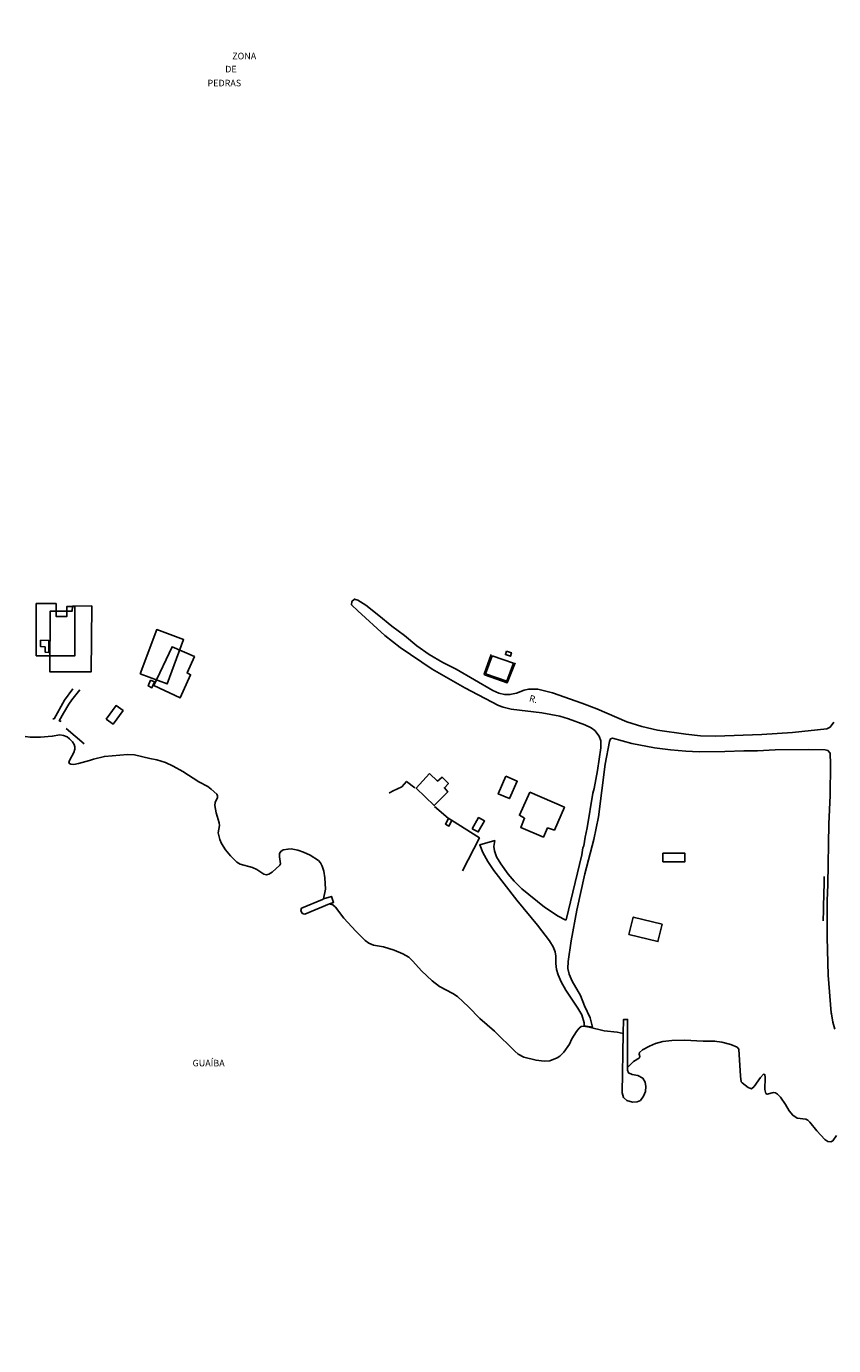
# Model space of a CAD drawing. Units: millimetres. Extents: x 175920 to 178334, y 1657641 to 1660419.
# Drawn here: x 176483 to 176790, y 1658777 to 1659278 of the extents above; entities that cross this region are included whole.
import ezdxf
from ezdxf.enums import TextEntityAlignment as Align

# ---------------------------------------------------------------- set-up
doc = ezdxf.new("R2010")
doc.units = ezdxf.units.MM
for name, color, linetype in [('EDIFICACAO_REFERENCIAL', 30, 'Continuous'), ('IMAGEM', 7, 'Continuous'), ('V-EDIFICACAO', 2, 'Continuous'), ('V-ESCADA', 254, 'Continuous'), ('V-LOTE', 1, 'Continuous'), ('V-NOME_DOS_LOGRADOUROS', 7, 'Continuous'), ('V-REFERENCIA', 44, 'Continuous'), ('V-RIO', 71, 'Continuous'), ('V-TESTADA', 5, 'Continuous')]:
    doc.layers.add(name, color=color, linetype=linetype)
picture_1 = doc.add_image_def('image1.jpg', size_in_pixel=(4023, 4629))

msp = doc.modelspace()

# ---------------------------------------------------------------- linework, layer by layer
at = {"layer": 'EDIFICACAO_REFERENCIAL'}
for points in [[(176487.08, 1659038.58), (176501.68, 1659038.58), (176501.68, 1659057.38), (176498.7, 1659057.38), (176498.7, 1659053.57), (176494.63, 1659053.57), (176494.63, 1659058.45), (176487.08, 1659058.45), (176487.08, 1659038.58)], [(176526.56, 1659031.8), (176532.84, 1659048.61), (176543.07, 1659044.79), (176536.8, 1659027.98), (176526.56, 1659031.8)], [(176725.16, 1658960.41), (176725.16, 1658963.63), (176733.49, 1658963.63), (176733.49, 1658960.41), (176725.16, 1658960.41)], [(176712.26, 1658932.82), (176713.87, 1658939.42), (176724.86, 1658936.73), (176723.26, 1658930.14), (176712.26, 1658932.82)]]:
    msp.add_lwpolyline(points, close=True, dxfattribs=at)
at = {"layer": 'V-EDIFICACAO'}
for points in [[(176500.88, 1659057.49), (176500.68, 1659055.58), (176492.36, 1659055.55), (176492.25, 1659032.53), (176507.91, 1659032.49), (176508.18, 1659057.56), (176500.88, 1659057.49)], [(176488.72, 1659044.52), (176488.71, 1659042.15), (176490.45, 1659042), (176490.51, 1659039.99), (176491.87, 1659039.93), (176491.87, 1659044.41), (176488.72, 1659044.52)], [(176531.75, 1659027.32), (176541.72, 1659022.66), (176545.74, 1659031.44), (176544.36, 1659032.15), (176547.14, 1659038.36), (176538.71, 1659042.09), (176531.75, 1659027.32)], [(176660.23, 1659038.68), (176657.75, 1659031.81), (176665.83, 1659028.95), (176668.37, 1659035.8), (176660.23, 1659038.68)], [(176665.71, 1659040.42), (176665.32, 1659039.12), (176667.2, 1659038.49), (176667.6, 1659039.82), (176665.71, 1659040.42)], [(176530.53, 1659029.37), (176529.62, 1659027.18), (176531.05, 1659026.53), (176532, 1659028.76), (176530.53, 1659029.37)], [(176513.59, 1659014.59), (176516.24, 1659012.7), (176520.04, 1659017.86), (176517.41, 1659019.71), (176513.59, 1659014.59)], [(176636.53, 1658993.93), (176631.37, 1658988.39), (176638.3, 1658981.82), (176643.4, 1658986.99), (176642.13, 1658988.54), (176643.66, 1658990.19), (176641.25, 1658992.49), (176639.56, 1658991.05), (176636.53, 1658993.93)], [(176665.5, 1658992.91), (176662.6, 1658986.22), (176666.82, 1658984.4), (176669.83, 1658991.03), (176665.5, 1658992.91)], [(176674.6, 1658986.83), (176670.64, 1658978.12), (176672.59, 1658976.95), (176671.15, 1658973.48), (176679.76, 1658969.82), (176681.32, 1658973.29), (176683.93, 1658972.43), (176687.73, 1658981.14), (176674.6, 1658986.83)], [(176652.73, 1658972.95), (176655, 1658971.74), (176657.4, 1658975.91), (176655.14, 1658977.22), (176652.73, 1658972.95)], [(176596.22, 1658946.29), (176599.21, 1658947.28), (176600.02, 1658945.01), (176598.51, 1658944.39), (176589.09, 1658940.53), (176588.51, 1658940.62), (176588.03, 1658941.01), (176587.57, 1658941.86), (176587.9, 1658942.78), (176595.79, 1658946.15)], [(176710.03, 1658895.15), (176710.12, 1658900.5), (176711.71, 1658900.54), (176711.73, 1658882.26), (176711.73, 1658881.25), (176712.07, 1658880.3), (176713.51, 1658879.69), (176715.61, 1658879.27), (176717.49, 1658878.23), (176718.38, 1658876.77), (176718.7, 1658875.06), (176718.54, 1658873.19), (176717.78, 1658871.47), (176716.59, 1658869.78), (176715.35, 1658869.27), (176713.65, 1658869.08), (176711.49, 1658869.71), (176710.22, 1658870.91), (176709.67, 1658872.65), (176709.67, 1658872.65)]]:
    msp.add_lwpolyline(points, close=True, dxfattribs=at)
at = {"layer": 'V-ESCADA'}
msp.add_lwpolyline([(176644.93, 1658976.1), (176643.85, 1658973.95), (176642.55, 1658974.72), (176643.71, 1658976.86)], dxfattribs=at)
at = {"layer": 'V-LOTE'}
for points in [[(176501, 1659026.05), (176497.83, 1659021.81), (176493.88, 1659014.7), (176493.34, 1659014.71)], [(176496.59, 1659013.72), (176495.79, 1659013.96), (176497.39, 1659016.88), (176499.43, 1659020.24), (176500.54, 1659021.88), (176503.7, 1659025.68)], [(176498.45, 1659011), (176505.26, 1659005.24)], [(176630.92, 1658988.48), (176627.74, 1658990.93), (176625.93, 1658988.92), (176622.73, 1658987.36), (176621.26, 1658986.59), (176621.16, 1658986.51)], [(176648.96, 1658956.98), (176655.45, 1658969.49), (176644.87, 1658976.19), (176643.57, 1658976.94), (176638.4, 1658981.36)], [(176786.01, 1658937.97), (176786.09, 1658942.09), (176786.09, 1658943.62), (176786.45, 1658952.48), (176786.42, 1658954.84)]]:
    msp.add_lwpolyline(points, dxfattribs=at)
at = {"layer": 'V-REFERENCIA'}
msp.add_lwpolyline([(176790.02, 1659013.48), (176788.68, 1659011.55), (176787.47, 1659010.92), (176774.43, 1659009.56), (176762.68, 1659008.76), (176745.11, 1659008.16), (176739.48, 1659008.24), (176733.91, 1659008.84), (176723.08, 1659010.44), (176717.17, 1659011.84), (176711.49, 1659013.61), (176700.1, 1659018.44), (176694.4, 1659020.6), (176683.15, 1659024.53), (176677.67, 1659025.96), (176674.03, 1659025.92), (176672.49, 1659025.64), (176669.53, 1659024.44), (176667.01, 1659023.93), (176665.01, 1659023.93), (176662.81, 1659024.41), (176660.52, 1659025.51), (176646.57, 1659033.58), (176641.57, 1659036.08), (176636.33, 1659039.11), (176631.63, 1659042.42), (176626.93, 1659046.34), (176622.13, 1659049.9), (176617.21, 1659053.99), (176612.23, 1659057.86), (176609.29, 1659059.75), (176608.04, 1659060.15), (176606.97, 1659059.28), (176606.85, 1659058.04), (176609.26, 1659055.66), (176619.54, 1659046.4), (176625.35, 1659041.82), (176637.49, 1659033.62), (176649.91, 1659026.47), (176662.64, 1659019.82), (176664.48, 1659019.13), (176667.5, 1659018.39), (176679.1, 1659017.01), (176685.98, 1659015.69), (176689.23, 1659014.76), (176695.44, 1659012.42), (176697.85, 1659011.24), (176699.23, 1659010.3), (176700.95, 1659008.13), (176701.52, 1659006.38), (176701.58, 1659003.68), (176700.32, 1658995.04), (176699.04, 1658988.2), (176698.56, 1658986.44), (176696.34, 1658973.26), (176695.58, 1658969.73), (176695.1, 1658966.53), (176694.76, 1658965.76), (176694.33, 1658963.12), (176688.38, 1658938.32), (176687.96, 1658938.32), (176685.41, 1658939.74), (176680.16, 1658943.16), (176671.59, 1658950.15), (176668.59, 1658953.03), (176666.34, 1658955.7), (176663.56, 1658959.6), (176661.98, 1658962.34), (176661.13, 1658964.55), (176660.92, 1658966.28), (176661.27, 1658968.47), (176655.58, 1658966.85), (176656.75, 1658963.97), (176658.68, 1658960.5), (176660.9, 1658957.05), (176669.7, 1658945.87), (176677.46, 1658936.41), (176682.12, 1658930.34), (176683.4, 1658928.17), (176684.17, 1658926.17), (176684.44, 1658924.57), (176684.44, 1658921.82), (176684.74, 1658919.51), (176685.38, 1658917.48), (176686.48, 1658914.82), (176688.22, 1658911.67), (176692.77, 1658904.89), (176694.31, 1658902.25), (176695.22, 1658899.31), (176695.19, 1658898.06), (176698.39, 1658897.61), (176697.46, 1658901.21), (176695.34, 1658905.75), (176693.79, 1658909.64), (176690.73, 1658915.14), (176689.54, 1658917.72), (176689.02, 1658919.86), (176689.16, 1658922.53), (176690.28, 1658930.4), (176692.4, 1658942.02), (176695.49, 1658955.87), (176698.89, 1658968.92), (176700.65, 1658977.5), (176703.24, 1658997.55), (176704.86, 1659006.15), (176705.28, 1659007.09), (176705.95, 1659007.31), (176713.38, 1659005.35), (176721.91, 1659003.7), (176727.99, 1659002.89), (176733.83, 1659002.37), (176738.88, 1659002.21), (176748.62, 1659002.3), (176755.94, 1659002.58), (176761.13, 1659002.6), (176767.73, 1659002.94), (176780.38, 1659003.11), (176786.83, 1659002.92), (176787.81, 1659002.72), (176788.65, 1659001.7), (176788.8, 1658997.43), (176788.72, 1658985.64), (176788.23, 1658974.86), (176787.82, 1658951.85), (176787.49, 1658945.65), (176787.49, 1658931.69), (176787.94, 1658917.33), (176789.04, 1658903.12), (176789.22, 1658902.7), (176789.68, 1658899.51), (176790.45, 1658896.87)], dxfattribs=at)
at = {"layer": 'V-RIO'}
msp.add_lwpolyline([(176482.92, 1659007.95), (176484.83, 1659007.73), (176488.74, 1659007.76), (176493.13, 1659008.09), (176496.03, 1659008.58), (176497.47, 1659008.42), (176498.78, 1659007.86), (176499.73, 1659007.16), (176500.88, 1659005.93), (176501.54, 1659004.95), (176501.8, 1659004.12), (176501.79, 1659003.13), (176501.35, 1659001.86), (176499.7, 1658998.89), (176499.4, 1658998.06), (176499.65, 1658997.76), (176500.2, 1658997.52), (176501.35, 1658997.39), (176503.1, 1658997.69), (176507.26, 1658998.84), (176508.84, 1658999.45), (176512.98, 1659000.41), (176521.8, 1659001.19), (176524.44, 1659000.99), (176530.28, 1658999.58), (176532.86, 1658999.11), (176536.17, 1658998.12), (176539.1, 1658996.79), (176542.72, 1658994.76), (176548.82, 1658990.82), (176552.23, 1658988.98), (176553.53, 1658988.02), (176555.65, 1658986.04), (176555.65, 1658986.04), (176555.92, 1658985.42), (176555.9, 1658984.84), (176555.04, 1658982.9), (176554.9, 1658981.83), (176555.46, 1658978.95), (176556.57, 1658975.23), (176556.64, 1658974.14), (176556.22, 1658971.4), (176556.79, 1658968.88), (176557.44, 1658967.31), (176558.94, 1658964.9), (176560.89, 1658962.63), (176563.26, 1658960.29), (176564.56, 1658959.51), (176569.17, 1658958.28), (176570.82, 1658957.48), (176573.52, 1658955.78), (176574.54, 1658955.51), (176575.47, 1658955.76), (176576.75, 1658956.53), (176579.62, 1658959.08), (176579.87, 1658959.65), (176579.52, 1658962.36), (176579.53, 1658963.53), (176580.01, 1658964.38), (176580.92, 1658964.91), (176582.77, 1658965.25), (176583.96, 1658965.29), (176586.42, 1658964.86), (176588.63, 1658964.09), (176591.1, 1658962.96), (176594.25, 1658960.92), (176595.01, 1658960.07), (176595.72, 1658958.71), (176596.31, 1658956.81), (176596.68, 1658954.27), (176596.91, 1658949.97), (176596.22, 1658946.29), (176595.79, 1658946.15), (176587.9, 1658942.78), (176587.57, 1658941.86), (176588.03, 1658941.01), (176588.51, 1658940.62), (176589.09, 1658940.53), (176598.51, 1658944.39), (176599.72, 1658944.05), (176600.73, 1658943.19), (176603.98, 1658939.05), (176608.43, 1658934.06), (176612.06, 1658930.49), (176613.43, 1658929.52), (176615.17, 1658928.72), (176618.96, 1658928.09), (176623.08, 1658926.82), (176626.36, 1658925.47), (176628.58, 1658924.18), (176630.17, 1658922.72), (176633.43, 1658919.04), (176637.54, 1658915.15), (176640.33, 1658913.06), (176645.32, 1658910.45), (176647.06, 1658909.28), (176651.24, 1658905.32), (176655.56, 1658900.91), (176661.12, 1658896.07), (176668.85, 1658888.45), (176670.22, 1658887.3), (176672.31, 1658886.22), (176676.99, 1658885.03), (176680.09, 1658884.71), (176682.16, 1658884.87), (176684.92, 1658885.92), (176686.02, 1658886.65), (176687.45, 1658888.15), (176689.6, 1658891.13), (176690.6, 1658893.16), (176692.26, 1658895.95), (176693.27, 1658897.23), (176694.14, 1658897.81), (176695.1, 1658897.96), (176697.13, 1658897.65), (176702.83, 1658896.28), (176707.77, 1658895.66), (176710.03, 1658895.15), (176709.67, 1658872.65), (176709.67, 1658872.65), (176710.22, 1658870.91), (176711.49, 1658869.71), (176713.65, 1658869.08), (176715.35, 1658869.27), (176716.59, 1658869.78), (176717.78, 1658871.47), (176718.54, 1658873.19), (176718.7, 1658875.06), (176718.38, 1658876.77), (176717.49, 1658878.23), (176715.61, 1658879.27), (176713.51, 1658879.69), (176712.07, 1658880.3), (176711.73, 1658881.25), (176711.73, 1658882.26), (176713.93, 1658884.52), (176716.27, 1658885.99), (176716.38, 1658886.5), (176716.16, 1658887.42), (176716.2, 1658887.98), (176717.44, 1658889.02), (176720.11, 1658890.46), (176722.28, 1658891.36), (176725.07, 1658892.12), (176728.51, 1658892.6), (176733.38, 1658892.64), (176740.44, 1658892.29), (176744.78, 1658892.33), (176747.59, 1658891.86), (176750.99, 1658891.02), (176753.33, 1658890.02), (176754.02, 1658889.25), (176754.57, 1658878.99), (176754.88, 1658876.92), (176755.24, 1658876.49), (176757.54, 1658874.76), (176758.85, 1658874.2), (176759.83, 1658875.1), (176762.2, 1658878.47), (176763.35, 1658879.71), (176763.84, 1658879.67), (176763.99, 1658878.5), (176763.81, 1658873.98), (176764.21, 1658872.46), (176764.81, 1658872.13), (176767.13, 1658872.81), (176767.91, 1658872.66), (176768.62, 1658872.23), (176769.83, 1658871.09), (176771.71, 1658868.28), (176773.12, 1658865.79), (176774.44, 1658864.17), (176776.19, 1658863.12), (176779.48, 1658862.62), (176780.18, 1658862.28), (176780.93, 1658861.6), (176783.59, 1658858.24), (176786.65, 1658854.98), (176787.81, 1658854.15), (176788.9, 1658854.08), (176789.67, 1658854.43), (176791.15, 1658856.46)], dxfattribs=at)
at = {"layer": 'V-TESTADA'}
for points in [[(176657.34, 1659031.44), (176657.19, 1659031.64), (176659.96, 1659039.13)], [(176657.34, 1659031.44), (176666, 1659028.4), (176668.99, 1659036.01)], [(176786.01, 1658937.97), (176786.09, 1658942.09), (176786.09, 1658943.62), (176786.45, 1658952.48), (176786.42, 1658954.84)]]:
    msp.add_lwpolyline(points, dxfattribs=at)

# ---------------------------------------------------------------- texts
at = {"layer": 'V-NOME_DOS_LOGRADOUROS'}
for s, p in [('ZONA', (176561.52, 1659264.36)), ('DE', (176558.87, 1659259.4)), ('PEDRAS', (176552.14, 1659254.11)), ('GUAÍBA', (176546.47, 1658881.94))]:
    msp.add_text(s, height=2.5, dxfattribs=at).set_placement(p, align=Align.BOTTOM_LEFT)
msp.add_text('R.', height=2.5, rotation=346, dxfattribs=at).set_placement((176673.96, 1659020.63), align=Align.BOTTOM_LEFT)

# ---------------------------------------------------------------- referenced raster images: frames only (the image files are external)
at = {"layer": 'IMAGEM'}
image = msp.add_image(picture_1, insert=(175919.72, 1657640.58), size_in_units=(2414.57, 2778.28), dxfattribs=at)
image.dxf.flags = 7

doc.saveas('drawing.dxf')
